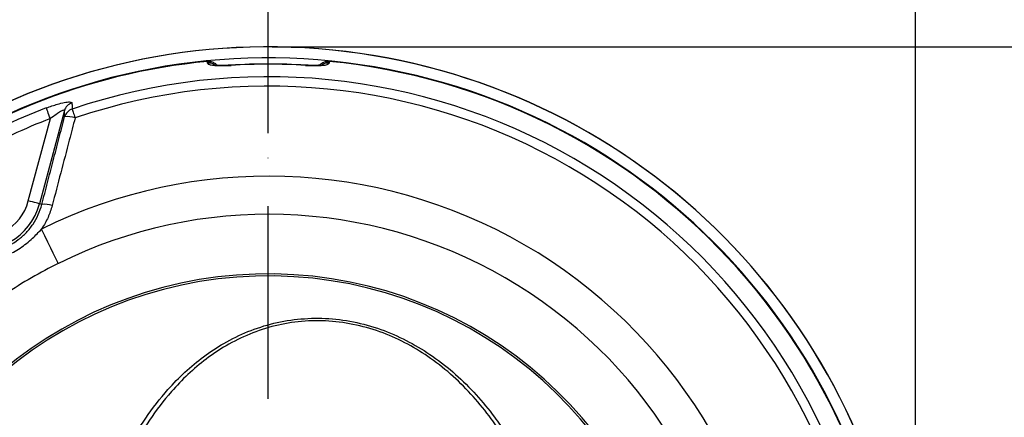
# Model space of a CAD drawing. Extents: x 0 to 11300, y 0 to 7425.
# Drawn here: x 10227 to 10482, y 1607 to 1710 of the extents above; entities that cross this region are included whole.
import ezdxf

# ---------------------------------------------------------------- set-up
doc = ezdxf.new("R2010")
doc.units = 0
doc.header["$LTSCALE"] = 5
doc.linetypes.add('GEN7', pattern=[15, 10, -2.5, 0, -2.5])
doc.layers.get('0').update_dxf_attribs({"linetype": 'CONTINUOUS'})
doc.layers.get('DEFPOINTS').update_dxf_attribs({"linetype": 'CONTINUOUS'})
doc.layers.add('7', color=4, linetype='GEN7')
doc.styles.add('ISO', font='GENISO.SHX')
doc.dimstyles.new('GEN-ISO', dxfattribs={"dimtxt": 50, "dimasz": 50, "dimexe": 40, "dimexo": 1, "dimgap": 30, "dimtad": 0, "dimtih": 1, "dimtoh": 1, "dimdec": 1, "dimtxsty": 'ISO', "dimcen": 2, "dimclrd": 256, "dimclre": 256, "dimclrt": 2, "dimazin": 3, "dimtp": 0.1, "dimtm": 0.1, "dimtfac": 0.05, "dimtdec": 1, "dimtix": 1, "dimtmove": 0, "dimatfit": 3, "dimtolj": 1})

# ---------------------------------------------------------------- blocks, each defined once
blk = doc.blocks.new('*D180')
at = {"color": 3}
for p, q in [((10292.32, 1703.15), (10685.59, 1703.15)), ((10660.59, 1571.7), (10660.59, 1668.15)), ((10460.32, 1536.7), (10685.59, 1536.7))]:
    blk.add_line(p, q, dxfattribs=at)
for points in [[(10654.76, 1668.15), (10666.42, 1668.15), (10660.59, 1703.15)], [(10654.76, 1571.7), (10666.42, 1571.7), (10660.59, 1536.7)]]:
    blk.add_solid(points, dxfattribs=at)
at = {"layer": 'DEFPOINTS', "color": 0}
for p in [(10291.32, 1703.15), (10660.59, 1703.15), (10459.32, 1536.7)]:
    blk.add_point(p, dxfattribs=at)
at = {"color": 2, "insert": (10604.31, 1619.92), "char_height": 50, "attachment_point": 5, "rotation": 90, "style": 'ISO'}
blk.add_mtext('\\A1;6.6', dxfattribs=at)
blk = doc.blocks.new('*D182')
at = {"color": 3}
for p, q in [((10061.32, 1610.1), (10061.32, 1892.26)), ((10291.32, 1682.99), (10291.32, 1892.26)), ((10096.32, 1867.26), (10256.32, 1867.26))]:
    blk.add_line(p, q, dxfattribs=at)
for points in [[(10096.32, 1873.09), (10096.32, 1861.43), (10061.32, 1867.26)], [(10256.32, 1873.09), (10256.32, 1861.43), (10291.32, 1867.26)]]:
    blk.add_solid(points, dxfattribs=at)
at = {"layer": 'DEFPOINTS', "color": 0}
for p in [(10291.32, 1867.26), (10291.32, 1681.99), (10061.32, 1609.1)]:
    blk.add_point(p, dxfattribs=at)
at = {"color": 2, "insert": (10176.32, 1922.89), "char_height": 50, "attachment_point": 5, "style": 'ISO'}
blk.add_mtext('\\A1;9.1', dxfattribs=at)
blk = doc.blocks.new('*D183')
at = {"color": 3}
for p, q in [((10291.32, 1680.79), (10291.32, 1892.26)), ((10459.32, 1555.13), (10459.32, 1892.26)), ((10326.32, 1867.26), (10424.32, 1867.26))]:
    blk.add_line(p, q, dxfattribs=at)
for points in [[(10326.32, 1873.09), (10326.32, 1861.43), (10291.32, 1867.26)], [(10424.32, 1873.09), (10424.32, 1861.43), (10459.32, 1867.26)]]:
    blk.add_solid(points, dxfattribs=at)
at = {"layer": 'DEFPOINTS', "color": 0}
for p in [(10459.32, 1867.26), (10291.32, 1679.79), (10459.32, 1554.13)]:
    blk.add_point(p, dxfattribs=at)
at = {"color": 2, "insert": (10375.32, 1923.54), "char_height": 50, "attachment_point": 5, "style": 'ISO'}
blk.add_mtext('\\A1;6.6', dxfattribs=at)

msp = doc.modelspace()

# ---------------------------------------------------------------- linework, layer by layer
at = {"color": 7, "linetype": 'CONTINUOUS'}
for p, q in [((10281.643, 1698.42), (10281.646, 1698.375)), ((10300.999, 1698.375), (10301.002, 1698.42)), ((10229.027, 1663.195), (10234.75, 1684.551)), ((10238.403, 1686.611), (10231.921, 1662.42)), ((10232.533, 1662.256), (10231.921, 1662.42))]:
    msp.add_line(p, q, dxfattribs=at)
for points in [[(10234.75, 1684.551), (10234.564, 1685.038), (10234.383, 1685.509), (10234.214, 1685.952), (10234.061, 1686.352), (10233.928, 1686.698), (10233.821, 1686.978), (10233.742, 1687.184), (10233.694, 1687.31)], [(10240.391, 1687.025), (10240.428, 1686.917), (10240.485, 1686.747), (10240.563, 1686.518), (10240.659, 1686.236), (10240.77, 1685.907), (10240.895, 1685.538), (10241.03, 1685.14), (10241.172, 1684.72)], [(10231.921, 1662.42), (10231.841, 1662.442), (10231.659, 1662.49), (10231.383, 1662.564), (10231.022, 1662.661), (10230.59, 1662.777), (10230.101, 1662.908), (10229.574, 1663.049), (10229.027, 1663.195)], [(10236.819, 1646.971), (10236.704, 1647.203), (10236.441, 1647.736), (10236.038, 1648.552), (10235.505, 1649.631), (10234.858, 1650.94), (10234.115, 1652.442), (10233.299, 1654.095), (10232.431, 1655.851)]]:
    msp.add_lwpolyline(points, dxfattribs=at)
for centre, radius, start, end in [((10291.323, 1536.696), 166.473, 7.49628, 161.02719), ((10291.323, 1536.696), 166.457, 7.43789, 161.02643), ((10291.323, 1536.696), 163.605, 199.40961, 160.59355), ((10291.323, 1536.696), 163.471, 95.5413, 160.57697), ((10275.823, 1695.932), 3.038, 60.58201, 95.41192), ((10291.323, 1536.696), 162.014, 90, 93.42507), ((10291.323, 1536.696), 161.969, 86.57493, 93.42507), ((10291.323, 1536.696), 162.014, 86.57493, 90), ((10306.822, 1695.931), 3.039, 84.58911, 118.63084), ((10291.323, 1536.696), 163.471, 1.77282, 84.4587), ((10291.323, 1536.696), 158.722, 11.28365, 108.71635), ((10291.323, 1536.696), 156.289, 11.28365, 108.71635), ((10291.323, 1536.696), 161.263, 110.93799, 129.06201), ((10241.267, 1685.804), 2.976, 107.80067, 164.25454), ((10291.323, 1536.696), 158.309, 110.93799, 118.71393), ((10241.309, 1684.195), 2.975, 107.96839, 164.25538), ((10239.265, 1679.607), 5.457, 69.54922, 98.64169), ((10291.323, 1536.696), 132.914, 3.69924, 116.30076), ((10216.323, 1666.6), 16.149, 255, 345), ((10216.323, 1666.6), 13.153, 255, 345), ((10233.259, 1656.615), 5.688, 69.89877, 97.33267), ((10291.323, 1536.696), 123.009, 3.69924, 116.30076), ((10291.323, 1536.696), 107.542, 7.42282, 170.77832), ((10291.323, 1536.696), 107.026, 7.42282, 170.77832)]:
    msp.add_arc(centre, radius, start, end, dxfattribs=at)
for points in [[(10275.536, 1698.956), (10275.537, 1699.403)], [(10307.108, 1699.403), (10307.109, 1698.956)], [(10232.533, 1662.256), (10238.445, 1685.002)]]:
    msp.add_open_spline(points, degree=1, dxfattribs=at)
for points, knots in [([(10275.536, 1698.956), (10275.571, 1698.875), (10275.652, 1698.681), (10276.417, 1698.455), (10277.797, 1698.314), (10279.612, 1698.28), (10280.967, 1698.343), (10281.646, 1698.375)], [0, 0, 0, 0, 0.1527025, 0.36325711, 0.5740818, 0.78664945, 1, 1, 1, 1]), ([(10275.537, 1699.403), (10275.87, 1699.401), (10276.537, 1699.397), (10277.422, 1699.023), (10277.835, 1698.594), (10278.018, 1698.405)], [0, 0, 0, 0, 0.358626, 0.7171941, 1, 1, 1, 1]), ([(10281.644, 1698.424), (10281.304, 1698.405), (10280.543, 1698.362), (10279.423, 1698.346), (10278.417, 1698.369), (10277.712, 1698.42), (10277.283, 1698.485), (10277.239, 1698.497), (10277.219, 1698.503)], [0, 0, 0, 0, 0.1649458, 0.3701083, 0.5700513, 0.7402928, 0.8841567, 1, 1, 1, 1]), ([(10300.999, 1698.375), (10301.452, 1698.352), (10302.581, 1698.294), (10304.293, 1698.292), (10305.847, 1698.398), (10306.907, 1698.617), (10307.042, 1698.843), (10307.109, 1698.956)], [0, 0, 0, 0, 0.1429572, 0.3558774, 0.5699282, 0.7854202, 1, 1, 1, 1]), ([(10305.421, 1698.501), (10305.421, 1698.501), (10305.419, 1698.5), (10305.181, 1698.452), (10304.689, 1698.4), (10303.907, 1698.356), (10302.893, 1698.348), (10301.883, 1698.37), (10301.24, 1698.41), (10301.002, 1698.425)], [0, 0, 0, 0, 0.0606844, 0.1789299, 0.3283615, 0.4967601, 0.6871325, 0.8840602, 1, 1, 1, 1]), ([(10304.617, 1698.401), (10304.823, 1698.607), (10305.268, 1699.055), (10306.166, 1699.406), (10306.806, 1699.404), (10307.108, 1699.403)], [0, 0, 0, 0, 0.3122995, 0.6762057, 1, 1, 1, 1]), ([(10233.694, 1687.31), (10234.678, 1687.662), (10236.326, 1688.252), (10238.429, 1688.761), (10239.752, 1688.925), (10240.3, 1688.827), (10240.344, 1688.682), (10240.358, 1688.637)], [0, 0, 0, 0, 0.3135555, 0.525105, 0.736568, 0.9177193, 1, 1, 1, 1]), ([(10240.358, 1688.637), (10240.361, 1688.471), (10240.372, 1687.934), (10240.384, 1687.396), (10240.391, 1687.025)], [0, 0, 0, 0, 0.3087026, 1, 1, 1, 1]), ([(10234.75, 1684.551), (10235.294, 1684.996), (10236.169, 1685.711), (10237.24, 1686.4), (10237.799, 1686.678), (10238.132, 1686.789), (10238.31, 1686.794), (10238.4, 1686.726), (10238.402, 1686.653), (10238.403, 1686.611)], [0, 0, 0, 0, 0.3601635, 0.5786159, 0.6984467, 0.7730226, 0.8770157, 0.9282148, 1, 1, 1, 1]), ([(10241.172, 1684.72), (10240.672, 1682.805), (10238.689, 1675.221), (10236.701, 1667.631), (10235.214, 1661.956)], [0, 0, 0, 0, 0.2524307, 1, 1, 1, 1]), ([(10238.445, 1685.002), (10238.438, 1685.3), (10238.424, 1685.837), (10238.41, 1686.373), (10238.403, 1686.611)], [0, 0, 0, 0, 0.5554271, 1, 1, 1, 1]), ([(10211.979, 1650.389), (10213.352, 1650.111), (10215.62, 1649.651), (10218.866, 1649.897), (10221.56, 1650.513), (10224.122, 1651.589), (10226.49, 1653.074), (10228.58, 1654.949), (10230.328, 1657.148), (10231.704, 1659.599), (10232.256, 1661.37), (10232.533, 1662.256)], [0, 0, 0, 0, 0.1594049, 0.2633279, 0.3672404, 0.4717185, 0.5761946, 0.6820926, 0.7879995, 0.8939933, 1, 1, 1, 1]), ([(10235.214, 1661.956), (10234.89, 1660.925), (10234.234, 1658.832), (10233.115, 1656.86), (10232.46, 1655.894), (10232.431, 1655.851)], [0, 0, 0, 0, 0.4815056, 0.9768026, 1, 1, 1, 1]), ([(10217.577, 1647.275), (10218.555, 1647.49), (10220.522, 1647.923), (10223.675, 1649.096), (10226.97, 1650.874), (10230.011, 1653.218), (10231.686, 1655.041), (10232.431, 1655.851)], [0, 0, 0, 0, 0.1717287, 0.3456925, 0.5751739, 0.8112772, 1, 1, 1, 1]), ([(10236.819, 1646.971), (10234.467, 1645.766), (10229.753, 1643.349), (10225.303, 1640.475), (10223.073, 1639.035)], [0, 0, 0, 0, 0.4989254, 1, 1, 1, 1]), ([(10250.472, 1589.784), (10251.783, 1592.753), (10254.407, 1598.698), (10259.357, 1606.886), (10264.493, 1613.558), (10269.61, 1618.797), (10274.443, 1622.83), (10279.88, 1626.42), (10285.971, 1629.397), (10292.687, 1631.577), (10299.774, 1632.725), (10307.054, 1632.813), (10314.349, 1631.756), (10321.391, 1629.681), (10327.995, 1626.681), (10334.225, 1622.863), (10340.038, 1618.253), (10345.375, 1612.944), (10349.127, 1608.402), (10351.088, 1605.648), (10351.602, 1604.926)], [0, 0, 0, 0, 0.0754749, 0.1511398, 0.226526, 0.2770321, 0.3276348, 0.3780808, 0.4329218, 0.4877176, 0.5416771, 0.5956072, 0.649608, 0.7036368, 0.7565677, 0.8095406, 0.8662005, 0.9230774, 0.9798352, 1, 1, 1, 1]), ([(10350.725, 1604.504), (10350.221, 1605.221), (10348.304, 1607.951), (10344.633, 1612.458), (10339.406, 1617.729), (10333.711, 1622.306), (10327.604, 1626.096), (10321.135, 1629.072), (10314.233, 1631.127), (10307.082, 1632.172), (10299.947, 1632.075), (10293, 1630.927), (10286.421, 1628.755), (10280.453, 1625.791), (10275.126, 1622.22), (10270.393, 1618.211), (10265.379, 1613.003), (10260.348, 1606.374), (10255.5, 1598.24), (10252.933, 1592.344), (10251.651, 1589.399)], [0, 0, 0, 0, 0.0202484, 0.0771068, 0.134083, 0.1908397, 0.2436847, 0.2964855, 0.3502425, 0.4039699, 0.4576304, 0.5113221, 0.565985, 0.6206953, 0.671198, 0.7218587, 0.7724237, 0.8481595, 0.9241736, 1, 1, 1, 1])]:
    msp.add_open_spline(points, degree=3, knots=knots, dxfattribs=at)
at = {"layer": '7'}
msp.add_line((10291.323, 1536.696), (10291.323, 1703.131), dxfattribs=at)

# ---------------------------------------------------------------- dimensions: what is measured, and where the dimension line sits
for base, p1, p2, picture, middle in [((10291.323, 1867.259), (10061.323, 1609.101), (10291.323, 1681.99), '*D182', (10176.323, 1922.888)), ((10459.323, 1867.259), (10291.323, 1679.786), (10459.323, 1554.134), '*D183', (10375.323, 1923.539))]:
    dim = msp.add_linear_dim(base=base, p1=p1, p2=p2, dimstyle='GEN-ISO', override={"dimasz": 35, "dimexe": 25, "dimtad": 1, "dimtih": 0, "dimtoh": 0, "dimlfac": 0.03937, "dimclrd": 3, "dimclre": 3, "dimadec": 2, "dimazin": 2, "dimlwd": 25, "dimlwe": 25})
    dim.commit()
    dim.dimension.update_dxf_attribs({"geometry": picture, "text_midpoint": middle})
dim = msp.add_linear_dim(base=(10660.589, 1703.153), p1=(10459.323, 1536.696), p2=(10291.323, 1703.153), angle=90, dimstyle='GEN-ISO', override={"dimasz": 35, "dimexe": 25, "dimtad": 1, "dimtih": 0, "dimtoh": 0, "dimlfac": 0.03937, "dimclrd": 3, "dimclre": 3, "dimadec": 2, "dimazin": 2, "dimlwd": 25, "dimlwe": 25})
dim.commit()
dim.dimension.update_dxf_attribs({"geometry": '*D180', "text_midpoint": (10604.309, 1619.925)})

doc.saveas('drawing.dxf')
